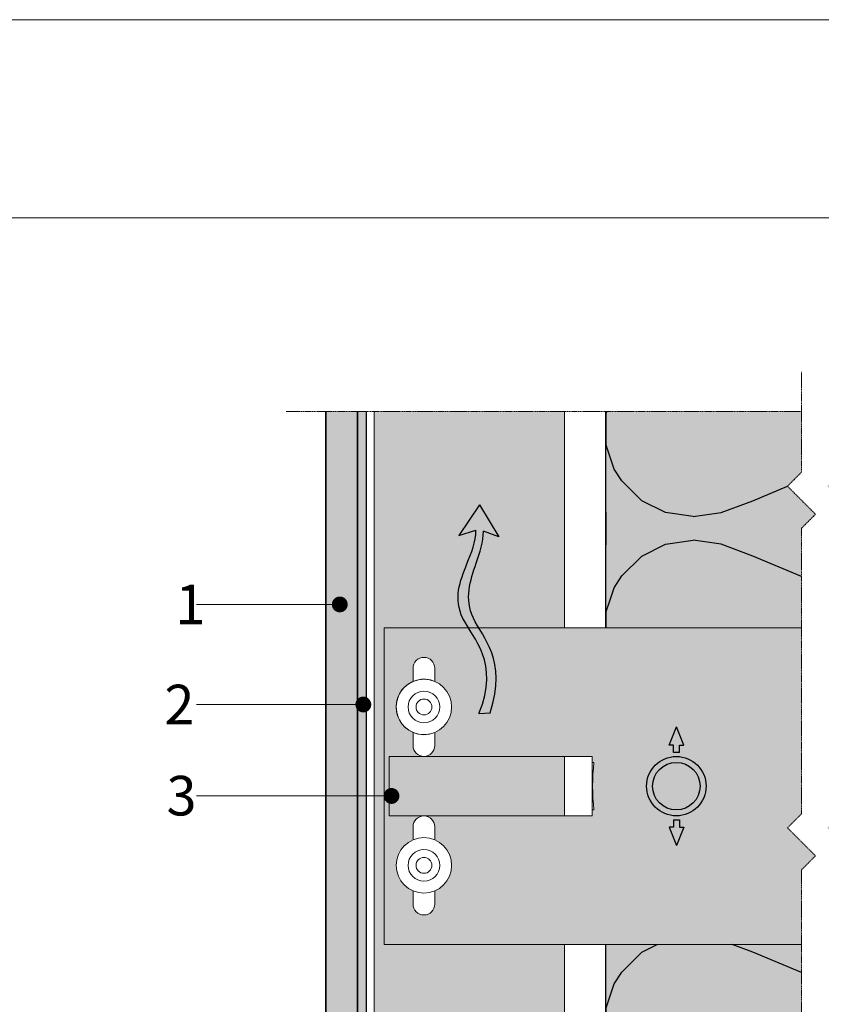
# Model space of a CAD drawing. Units: inches. Extents: x -8427 to 8781, y 20182 to 22423.
# Drawn here: x -1403 to -1200, y 22174 to 22423 of the extents above; entities that cross this region are included whole.
import ezdxf
from ezdxf import colors
from ezdxf.entities.mleader import LeaderData, LeaderLine
from ezdxf.math import Vec2, Vec3

# ---------------------------------------------------------------- set-up
doc = ezdxf.new("R2010")
doc.units = ezdxf.units.IN
doc.header["$LTSCALE"] = 0.25
doc.header["$MEASUREMENT"] = 0
doc.linetypes.add('DASHDOT', pattern=[1, 0.5, -0.25, 0, -0.25])
doc.layers.add('Etex-0-Viewports', color=2, linetype='Continuous', lineweight=9, plot=False)
for name, color, linetype, true_color in [('Etex-Airflow (ventilation)', 7, 'Continuous', 0x1ce4f2), ('Etex-EQUITONE solid hatch', 7, 'Continuous', 0x4d4e53), ('Etex-Solid Hatch insulation', 7, 'Continuous', 0xffffeb), ('Etex-Solid Hatch metal framing', 7, 'Continuous', 0xc7c8ca)]:
    doc.layers.add(name, color=color, linetype=linetype, true_color=true_color)
for name, color, linetype, lineweight in [('Etex-EQUITONE', 7, 'Continuous', 35), ('Etex-Framing brackets + fixings', 7, 'Continuous', 13), ('Etex-Framing metal profiles (T-L-omega)', 7, 'Continuous', 13), ('Etex-Systemlines-Centerlines', 252, 'DASHDOT', 13)]:
    doc.layers.add(name, color=color, linetype=linetype, lineweight=lineweight)
for name, color, linetype in [('Etex-Foam tape', 7, 'Continuous'), ('Etex-Insulation', 252, 'Continuous'), ('Etex-Text-annotations', 7, 'Continuous')]:
    doc.layers.add(name, color=color, linetype=linetype)
doc.styles.add('style Equitone', font='trebuc.ttf')

# ---------------------------------------------------------------- blocks, each defined once
blk = doc.blocks.new('_Dot')
at = {"color": 0, "linetype": 'ByBlock', "lineweight": -2}
blk.add_line((-0.5, 0), (-1, 0), dxfattribs=at)
at = {"color": 0, "linetype": 'ByBlock', "const_width": 0.5}
blk.add_lwpolyline([(-0.25, 0, 1), (0.25, 0, 1)], format="xyb", close=True, dxfattribs=at)

msp = doc.modelspace()

# ---------------------------------------------------------------- hatches: boundary and pattern name
at = {"layer": 'Etex-Airflow (ventilation)', "transparency": 33554687}
h = msp.add_hatch(color=256, dxfattribs=at)
h.dxf.hatch_style = 1
edge = h.paths.add_edge_path()
edge.add_spline(control_points=[(-1287.55, 22294.03), (-1287.59, 22291.1), (-1290.47, 22283.99), (-1295.12, 22272.48), (-1281.5, 22260.87), (-1286.79, 22247.75)], knot_values=[0, 0, 0, 0, 0.630977, 1.630977, 2.630977, 2.630977, 2.630977, 2.630977], degree=3, periodic=0)
edge.add_line((-1286.79, 22247.75), (-1283.94, 22247.98))
edge.add_spline(control_points=[(-1283.94, 22247.98), (-1279.65, 22261.42), (-1292.06, 22272.34), (-1288.1, 22283.95), (-1285.66, 22291.07), (-1285.68, 22293.84)], knot_values=[0, 0, 0, 0, 1, 2, 2.60037, 2.60037, 2.60037, 2.60037], degree=3, periodic=0)
edge.add_line((-1285.68, 22293.84), (-1281.82, 22292.35))
edge.add_line((-1281.82, 22292.35), (-1286.63, 22300.46))
edge.add_line((-1286.63, 22300.46), (-1291.89, 22292.68))
edge.add_line((-1291.89, 22292.68), (-1287.55, 22294.03))
at = {"layer": 'Etex-EQUITONE solid hatch', "transparency": 33554687}
h = msp.add_hatch(color=256, dxfattribs=at)
h.dxf.hatch_style = 1
h.paths.add_polyline_path([(-1317.49, 22324.04), (-1325.49, 22324.04), (-1325.49, 22078.32), (-1317.49, 22078.32)])
at = {"layer": 'Etex-Foam tape', "ltscale": 0.01}
h = msp.add_hatch(dxfattribs=at)
h.set_pattern_fill('AR-SAND', color=256)
h.set_pattern_definition([(37.5, (0, 1244.324), (-0.06299336, 1.92682377), [0, -1.52, 0, -1.7, 0, -1.625]), (7.5, (0, 1244.324), (1.7697767, 2.82214607), [0, -0.82, 0, -1.37, 0, -0.525]), (327.5, (-1.23, 1244.324), (3.11414186, 0.00565905), [0, -0.5, 0, -1.8, 0, -2.35]), (317.5, (-1.23, 1244.324), (3.0061266, 0.87767556), [0, -0.25, 0, -1.18, 0, -1.35])])
h.paths.add_polyline_path([(-1315.24, 22324.04), (-1317.49, 22324.04), (-1317.49, 22110.32), (-1315.24, 22110.32)])
at = {"layer": 'Etex-Insulation', "ltscale": 100}
h = msp.add_hatch(dxfattribs=at)
h.set_pattern_fill('H1INSUN1', color=256, angle=90, pattern_type=2)
h.set_pattern_definition([(157.38, (-1293.756, 22277.44), (-100, 3e-06), [26, -1274]), (157.38, (-1293.756, 22377.44), (-100, 3e-06), [26, -1274]), (157.38, (-1293.756, 22477.44), (-100, 3e-06), [26, -1274]), (157.38, (-1293.756, 22577.44), (-100, 3e-06), [26, -1274]), (157.38, (-1293.756, 22677.44), (-100, 3e-06), [26, -1274]), (202.249, (-1293.756, 22361.44), (-100, -2e-06), [23.77, -2353.203]), (202.249, (-1293.756, 22461.44), (-100, -2e-06), [23.77, -2353.203]), (202.249, (-1293.756, 22561.44), (-100, -2e-06), [23.77, -2353.203]), (202.249, (-1293.756, 22661.44), (-100, -2e-06), [23.77, -2353.203]), (202.249, (-1293.756, 22761.44), (-100, -2e-06), [23.77, -2353.203]), (202.249, (-1293.756, 22861.44), (-100, -2e-06), [23.77, -2353.203]), (202.249, (-1293.756, 22961.44), (-100, -2e-06), [23.77, -2353.203]), (202.249, (-1293.756, 23061.44), (-100, -2e-06), [23.77, -2353.203]), (202.249, (-1293.756, 23161.44), (-100, -2e-06), [23.77, -2353.203]), (337.751, (-1315.756, 22336.44), (-100, -7e-06), [23.77, -2353.203]), (337.751, (-1315.756, 22436.44), (-100, -7e-06), [23.77, -2353.203]), (337.751, (-1315.756, 22536.44), (-100, -7e-06), [23.77, -2353.203]), (337.751, (-1315.756, 22636.44), (-100, -7e-06), [23.77, -2353.203]), (337.751, (-1315.756, 22736.44), (-100, -7e-06), [23.77, -2353.203]), (337.751, (-1315.756, 22836.44), (-100, -7e-06), [23.77, -2353.203]), (337.751, (-1315.756, 22936.44), (-100, -7e-06), [23.77, -2353.203]), (337.751, (-1315.756, 23036.44), (-100, -7e-06), [23.77, -2353.203]), (337.751, (-1315.756, 23136.44), (-100, -7e-06), [23.77, -2353.203]), (22.62, (-1317.756, 22301.44), (-100, -3e-06), [26, -1274]), (22.62, (-1317.756, 22401.44), (-100, -3e-06), [26, -1274]), (22.62, (-1317.756, 22501.44), (-100, -3e-06), [26, -1274]), (22.62, (-1317.756, 22601.44), (-100, -3e-06), [26, -1274]), (22.62, (-1317.756, 22701.44), (-100, -3e-06), [26, -1274]), (171.87, (-1276.756, 22272.439), (-100, 5e-06), [7.071, -700.036]), (158.199, (-1283.756, 22273.44), (-100, -1e-06), [10.77, -527.746]), (158.199, (-1283.756, 22373.44), (-100, -1e-06), [10.77, -527.746]), (21.801, (-1293.756, 22311.44), (-100, 1e-06), [10.77, -527.746]), (21.801, (-1293.756, 22411.44), (-100, 1e-06), [10.77, -527.746]), (8.13, (-1283.756, 22315.439), (-100, -5e-06), [7.071, -700.036]), (8.13, (-1276.756, 22272.439), (-100, -5e-06), [7.071, -700.036]), (26.565, (-1269.756, 22273.44), (-100, 2e-06), [6.708, -216.899]), (45, (-1263.756, 22276.44), (-100, 6e-15), [7.07, -134.35]), (56.31, (-1258.76, 22281.44), (-100, -4e-06), [3.606, -356.95]), (56.31, (-1258.76, 22381.44), (-100, -4e-06), [3.606, -356.95]), (56.31, (-1258.76, 22481.44), (-100, -4e-06), [3.606, -356.95]), (71.565, (-1256.76, 22284.44), (-100, -2e-07), [3.16, -313.065]), (71.565, (-1256.76, 22384.44), (-100, -2e-07), [3.16, -313.065]), (71.565, (-1256.76, 22484.44), (-100, -2e-07), [3.162, -313.065]), (71.565, (-1255.76, 22287.44), (-100, -2e-07), [3.16, -313.065]), (71.565, (-1255.76, 22387.44), (-100, -2e-07), [3.16, -313.065]), (71.565, (-1255.76, 22487.44), (-100, -2e-07), [3.162, -313.065]), (90, (-1254.76, 22290.44), (-100, 6e-15), [8, -92]), (108.435, (-1254.76, 22298.44), (-100, 2e-07), [3.16, -313.065]), (108.435, (-1254.76, 22398.44), (-100, 2e-07), [3.16, -313.065]), (108.435, (-1254.76, 22498.44), (-100, 2e-07), [3.162, -313.065]), (108.435, (-1255.76, 22301.44), (-100, 2e-07), [3.16, -313.065]), (108.435, (-1255.76, 22401.44), (-100, 2e-07), [3.16, -313.065]), (108.435, (-1255.76, 22501.44), (-100, 2e-07), [3.162, -313.065]), (123.69, (-1256.76, 22304.44), (-100, 4e-06), [3.606, -356.95]), (123.69, (-1256.76, 22404.44), (-100, 4e-06), [3.606, -356.95]), (123.69, (-1256.76, 22504.44), (-100, 4e-06), [3.606, -356.95]), (135, (-1258.756, 22307.44), (-100, 6e-15), [7.07, -134.35]), (153.435, (-1263.756, 22312.44), (-100, -2e-06), [6.708, -216.899]), (171.87, (-1269.756, 22315.439), (-100, 5e-06), [7.071, -700.036]), (171.87, (-1276.756, 22322.439), (-100, 5e-06), [7.071, -700.036]), (158.199, (-1283.756, 22323.44), (-100, -1e-06), [10.77, -527.746]), (158.199, (-1283.756, 22423.44), (-100, -1e-06), [10.77, -527.746]), (21.801, (-1293.756, 22361.44), (-100, 1e-06), [10.77, -527.746]), (21.801, (-1293.756, 22461.44), (-100, 1e-06), [10.77, -527.746]), (8.13, (-1283.756, 22365.439), (-100, -5e-06), [7.071, -700.036]), (8.13, (-1276.756, 22322.439), (-100, -5e-06), [7.071, -700.036]), (26.565, (-1269.756, 22323.44), (-100, 2e-06), [6.708, -216.899]), (45, (-1263.756, 22326.44), (-100, 6e-15), [7.07, -134.35]), (56.31, (-1258.76, 22331.44), (-100, -4e-06), [3.606, -356.95]), (56.31, (-1258.76, 22431.44), (-100, -4e-06), [3.606, -356.95]), (56.31, (-1258.76, 22531.44), (-100, -4e-06), [3.606, -356.95]), (71.565, (-1256.76, 22334.44), (-100, -2e-07), [3.16, -313.065]), (71.565, (-1256.76, 22434.44), (-100, -2e-07), [3.162, -313.065]), (71.565, (-1256.76, 22534.44), (-100, -2e-07), [3.162, -313.065]), (71.565, (-1255.76, 22337.44), (-100, -2e-07), [3.16, -313.065]), (71.565, (-1255.76, 22437.44), (-100, -2e-07), [3.162, -313.065]), (71.565, (-1255.76, 22537.44), (-100, -2e-07), [3.162, -313.065]), (90, (-1254.76, 22340.44), (-100, 6e-15), [8, -92]), (108.435, (-1254.76, 22348.44), (-100, 2e-07), [3.16, -313.065]), (108.435, (-1254.76, 22448.44), (-100, 2e-07), [3.162, -313.065]), (108.435, (-1254.76, 22548.44), (-100, 2e-07), [3.162, -313.065]), (108.435, (-1255.76, 22351.44), (-100, 2e-07), [3.16, -313.065]), (108.435, (-1255.76, 22451.44), (-100, 2e-07), [3.162, -313.065]), (108.435, (-1255.76, 22551.44), (-100, 2e-07), [3.162, -313.065]), (123.69, (-1256.76, 22354.44), (-100, 4e-06), [3.606, -356.95]), (123.69, (-1256.76, 22454.44), (-100, 4e-06), [3.606, -356.95]), (123.69, (-1256.76, 22554.44), (-100, 4e-06), [3.606, -356.95]), (135, (-1258.756, 22357.44), (-100, 6e-15), [7.07, -134.35]), (153.435, (-1263.756, 22362.44), (-100, -2e-06), [6.708, -216.899]), (171.87, (-1269.756, 22365.439), (-100, 5e-06), [7.071, -700.036]), (171.87, (-1332.756, 22297.439), (-100, 5e-06), [7.071, -700.036]), (153.435, (-1339.756, 22298.44), (-100, -2e-06), [6.708, -216.899]), (135, (-1345.756, 22301.44), (-100, 6e-15), [7.07, -134.35]), (123.69, (-1350.76, 22306.44), (-100, 4e-06), [3.606, -356.95]), (123.69, (-1350.76, 22406.44), (-100, 4e-06), [3.606, -356.95]), (123.69, (-1350.76, 22506.44), (-100, 4e-06), [3.606, -356.95]), (108.435, (-1352.76, 22309.44), (-100, 2e-07), [3.16, -313.065]), (108.435, (-1352.76, 22409.44), (-100, 2e-07), [3.162, -313.065]), (108.435, (-1352.76, 22509.44), (-100, 2e-07), [3.162, -313.065]), (108.435, (-1353.76, 22312.44), (-100, 2e-07), [3.16, -313.065]), (108.435, (-1353.76, 22412.44), (-100, 2e-07), [3.162, -313.065]), (108.435, (-1353.76, 22512.44), (-100, 2e-07), [3.162, -313.065]), (90, (-1354.76, 22315.44), (-100, 6e-15), [8, -92]), (71.565, (-1354.76, 22323.44), (-100, -2e-07), [3.16, -313.065]), (71.565, (-1354.76, 22423.44), (-100, -2e-07), [3.162, -313.065]), (71.565, (-1354.76, 22523.44), (-100, -2e-07), [3.162, -313.065]), (71.565, (-1353.76, 22326.44), (-100, -2e-07), [3.16, -313.065]), (71.565, (-1353.76, 22426.44), (-100, -2e-07), [3.162, -313.065]), (71.565, (-1353.76, 22526.44), (-100, -2e-07), [3.162, -313.065]), (56.31, (-1352.76, 22329.44), (-100, -4e-06), [3.606, -356.95]), (56.31, (-1352.76, 22429.44), (-100, -4e-06), [3.606, -356.95]), (56.31, (-1352.76, 22529.44), (-100, -4e-06), [3.606, -356.95]), (45, (-1350.756, 22332.44), (-100, 6e-15), [7.07, -134.35]), (26.565, (-1345.756, 22337.44), (-100, 2e-06), [6.708, -216.899]), (8.13, (-1339.756, 22340.439), (-100, -5e-06), [7.071, -700.036]), (8.13, (-1332.756, 22297.439), (-100, -5e-06), [7.071, -700.036]), (20.556, (-1325.756, 22298.44), (-100, 1e-06), [8.544, -845.856]), (20.556, (-1325.756, 22398.44), (-100, 1e-06), [8.544, -845.856]), (20.556, (-1325.756, 22498.44), (-100, 1e-06), [8.544, -845.856]), (158.199, (-1315.756, 22336.44), (-100, -1e-06), [10.77, -527.746]), (158.199, (-1315.756, 22436.44), (-100, -1e-06), [10.77, -527.746]), (171.87, (-1325.756, 22340.439), (-100, 5e-06), [7.071, -700.036]), (90, (-1354.76, 22269.44), (-100, 6e-15), [4, -96]), (71.565, (-1354.76, 22273.44), (-100, -2e-07), [3.16, -313.065]), (71.565, (-1354.76, 22373.44), (-100, -2e-07), [3.16, -313.065]), (71.565, (-1354.76, 22473.44), (-100, -2e-07), [3.162, -313.065]), (71.565, (-1353.76, 22276.44), (-100, -2e-07), [3.16, -313.065]), (71.565, (-1353.76, 22376.44), (-100, -2e-07), [3.16, -313.065]), (71.565, (-1353.76, 22476.44), (-100, -2e-07), [3.162, -313.065]), (56.31, (-1352.76, 22279.44), (-100, -4e-06), [3.606, -356.95]), (56.31, (-1352.76, 22379.44), (-100, -4e-06), [3.606, -356.95]), (56.31, (-1352.76, 22479.44), (-100, -4e-06), [3.606, -356.95]), (45, (-1350.756, 22282.44), (-100, 6e-15), [7.07, -134.35]), (26.565, (-1345.756, 22287.44), (-100, 2e-06), [6.708, -216.899]), (8.13, (-1339.756, 22290.439), (-100, -5e-06), [7.071, -700.036]), (159.444, (-1317.756, 22287.44), (-100, -1e-06), [8.544, -845.856]), (159.444, (-1317.756, 22387.44), (-100, -1e-06), [8.544, -845.856]), (159.444, (-1317.756, 22487.44), (-100, -1e-06), [8.544, -845.856]), (171.87, (-1325.756, 22290.439), (-100, 5e-06), [7.071, -700.036]), (171.87, (-1332.756, 22347.439), (-100, 5e-06), [7.071, -700.036]), (153.435, (-1339.756, 22348.44), (-100, -2e-06), [6.708, -216.899]), (135, (-1345.756, 22351.44), (-100, 6e-15), [7.07, -134.35]), (123.69, (-1350.76, 22356.44), (-100, 4e-06), [3.606, -356.95]), (123.69, (-1350.76, 22456.44), (-100, 4e-06), [3.606, -356.95]), (123.69, (-1350.76, 22556.44), (-100, 4e-06), [3.606, -356.95]), (108.435, (-1352.76, 22359.44), (-100, 2e-07), [3.16, -313.065]), (108.435, (-1352.76, 22459.44), (-100, 2e-07), [3.162, -313.065]), (108.435, (-1352.76, 22559.44), (-100, 2e-07), [3.162, -313.065]), (108.435, (-1353.76, 22362.44), (-100, 2e-07), [3.16, -313.065]), (108.435, (-1353.76, 22462.44), (-100, 2e-07), [3.162, -313.065]), (108.435, (-1353.76, 22562.44), (-100, 2e-07), [3.162, -313.065]), (90, (-1354.76, 22365.44), (-100, 6e-15), [4, -96]), (8.13, (-1332.756, 22347.439), (-100, -5e-06), [7.071, -700.036]), (21.801, (-1325.756, 22348.44), (-100, 1e-06), [10.77, -527.746]), (21.801, (-1325.756, 22448.44), (-100, 1e-06), [10.77, -527.746])])
h.paths.add_polyline_path([(-1154.76, 22189.44), (-1160.76, 22189.44), (-1163.76, 22189.44), (-1195.37, 22189.44), (-1195.37, 22136.21), (-1198.91, 22132.68), (-1191.84, 22125.61), (-1195.37, 22122.07), (-1195.37, 22103.06), (-1164.06, 22103.06), (-1164.06, 22116.31), (-1164.29, 22116.31), (-1164.29, 22123.81), (-1164.06, 22140.06), (-1160.76, 22140.06), (-1154.76, 22140.06)])
h.paths.add_polyline_path([(-1205.37, 22189.44), (-1254.76, 22189.44), (-1254.76, 22105.06), (-1234.76, 22105.06, -0.414214), (-1235.26, 22105.56), (-1235.26, 22105.72, -0.414214), (-1234.76, 22106.22), (-1232.91, 22106.22), (-1232.91, 22110.74), (-1229.01, 22110.74), (-1225.11, 22110.74), (-1225.11, 22106.22), (-1223.26, 22106.22, -0.414214), (-1222.76, 22105.72), (-1222.76, 22105.56, -0.414214), (-1223.26, 22105.06), (-1214.76, 22105.06), (-1214.76, 22103.06), (-1205.37, 22103.06), (-1205.37, 22122.07), (-1201.84, 22125.61), (-1208.91, 22132.68), (-1205.37, 22136.21)])
h.paths.add_polyline_path([(-1154.76, 22324.04), (-1195.37, 22324.04), (-1195.37, 22308.7), (-1198.91, 22305.16), (-1191.84, 22298.09), (-1195.37, 22294.55), (-1195.37, 22269.44), (-1163.69, 22269.44), (-1160.76, 22269.44), (-1154.76, 22269.44)])
h.paths.add_polyline_path([(-1208.91, 22305.16), (-1205.37, 22308.7), (-1205.37, 22324.04), (-1254.76, 22324.04), (-1254.76, 22269.44), (-1205.37, 22269.44), (-1205.37, 22294.55), (-1201.84, 22298.09)])
at = {"layer": 'Etex-Solid Hatch insulation', "ltscale": 100}
h = msp.add_hatch(color=256, dxfattribs=at)
h.dxf.hatch_style = 1
h.paths.add_polyline_path([(-1205.37, 22189.44), (-1254.76, 22189.44), (-1254.76, 22105.06), (-1234.76, 22105.06, -0.414214), (-1235.26, 22105.56), (-1235.26, 22105.72, -0.414214), (-1234.76, 22106.22), (-1232.91, 22106.22), (-1232.91, 22110.74), (-1229.01, 22110.74), (-1225.11, 22110.74), (-1225.11, 22106.22), (-1223.26, 22106.22, -0.414214), (-1222.76, 22105.72), (-1222.76, 22105.56, -0.414214), (-1223.26, 22105.06), (-1214.76, 22105.06), (-1214.76, 22103.06), (-1205.37, 22103.06), (-1205.37, 22122.07), (-1201.84, 22125.61), (-1208.91, 22132.68), (-1205.37, 22136.21)])
h.paths.add_polyline_path([(-1154.76, 22189.44), (-1160.76, 22189.44), (-1163.76, 22189.44), (-1195.37, 22189.44), (-1195.37, 22136.21), (-1198.91, 22132.68), (-1191.84, 22125.61), (-1195.37, 22122.07), (-1195.37, 22103.06), (-1164.06, 22103.06), (-1164.06, 22116.31), (-1164.29, 22116.31), (-1164.29, 22123.81), (-1164.06, 22140.06), (-1160.76, 22140.06), (-1154.76, 22140.06)])
h.paths.add_polyline_path([(-1154.76, 22324.04), (-1195.37, 22324.04), (-1195.37, 22308.7), (-1198.91, 22305.16), (-1191.84, 22298.09), (-1195.37, 22294.55), (-1195.37, 22269.44), (-1163.69, 22269.44), (-1160.76, 22269.44), (-1154.76, 22269.44)])
h.paths.add_polyline_path([(-1205.37, 22324.04), (-1254.76, 22324.04), (-1254.76, 22269.44), (-1205.37, 22269.44), (-1205.37, 22294.55), (-1201.84, 22298.09), (-1208.91, 22305.16), (-1205.37, 22308.7)])
at = {"layer": 'Etex-Solid Hatch metal framing', "ltscale": 100}
h = msp.add_hatch(color=256, dxfattribs=at)
h.dxf.hatch_style = 1
h.set_gradient(color1=(199, 200, 202), tint=1, name='CYLINDER')
edge = h.paths.add_edge_path()
edge.add_line((-1265.24, 22189.44), (-1310.69, 22189.44))
edge.add_line((-1310.69, 22189.44), (-1310.69, 22269.44))
edge.add_line((-1310.69, 22269.44), (-1289.48, 22269.44))
edge.add_spline(control_points=[(-1289.48, 22269.44), (-1289.99, 22270.24), (-1293.61, 22276.21), (-1290.47, 22283.99), (-1287.59, 22291.1), (-1287.55, 22294.03)], knot_values=[0.852076, 0.852076, 0.852076, 0.852076, 1, 2, 2.630977, 2.630977, 2.630977, 2.630977], degree=3, periodic=0)
edge.add_line((-1287.55, 22294.03), (-1291.89, 22292.68))
edge.add_line((-1291.89, 22292.68), (-1286.63, 22300.46))
edge.add_line((-1286.63, 22300.46), (-1281.82, 22292.35))
edge.add_line((-1281.82, 22292.35), (-1285.68, 22293.84))
edge.add_spline(control_points=[(-1285.68, 22293.84), (-1285.66, 22291.07), (-1288.1, 22283.95), (-1290.78, 22276.1), (-1287.37, 22270.27), (-1286.87, 22269.44)], knot_values=[0.842927, 0.842927, 0.842927, 0.842927, 1.443297, 2.443297, 2.60037, 2.60037, 2.60037, 2.60037], degree=3, periodic=0)
edge.add_line((-1286.87, 22269.44), (-1265.24, 22269.44))
edge.add_line((-1265.24, 22269.44), (-1265.24, 22324.04))
edge.add_line((-1265.24, 22324.04), (-1313.24, 22324.04))
edge.add_line((-1313.24, 22324.04), (-1313.24, 22150.67))
edge.add_arc((-1311.52, 22148.32), 2.91, 57.249, 126.3659, ccw=False)
edge.add_line((-1309.95, 22150.77), (-1310.38, 22150.1))
edge.add_arc((-1311.52, 22148.32), 2.11, -57.249, 57.249, ccw=False)
edge.add_line((-1310.38, 22146.55), (-1309.95, 22145.88))
edge.add_arc((-1311.52, 22148.32), 2.91, 233.6341, 302.751, ccw=False)
edge.add_line((-1313.24, 22145.98), (-1313.24, 22145.39))
edge.add_line((-1313.24, 22145.39), (-1313.24, 22110.32))
edge.add_line((-1313.24, 22110.32), (-1297.64, 22110.32))
edge.add_spline(control_points=[(-1297.64, 22110.32), (-1297.39, 22112.23), (-1297.14, 22114.02), (-1296.92, 22115.61)], knot_values=[2.388236, 2.388236, 2.388236, 2.388236, 2.52329, 2.52329, 2.52329, 2.52329], degree=3, periodic=0)
edge.add_spline(control_points=[(-1296.92, 22115.61), (-1296.78, 22116.57), (-1296.65, 22117.45), (-1296.53, 22118.24)], knot_values=[2.52329, 2.52329, 2.52329, 2.52329, 2.604865, 2.604865, 2.604865, 2.604865], degree=3, periodic=0)
edge.add_spline(control_points=[(-1296.53, 22118.24), (-1296.43, 22118.84), (-1296.34, 22119.39), (-1296.25, 22119.87)], knot_values=[2.604865, 2.604865, 2.604865, 2.604865, 2.667738, 2.667738, 2.667738, 2.667738], degree=3, periodic=0)
edge.add_spline(control_points=[(-1296.09, 22120.71), (-1296.14, 22120.46), (-1296.2, 22120.18), (-1296.25, 22119.87)], knot_values=[2.667738, 2.667738, 2.667738, 2.667738, 2.707954, 2.707954, 2.707954, 2.707954], degree=3, periodic=0)
edge.add_spline(control_points=[(-1295.85, 22121.71), (-1295.86, 22121.65), (-1295.88, 22121.59), (-1295.9, 22121.52)], knot_values=[2.760405, 2.760405, 2.760405, 2.760405, 2.776777, 2.776777, 2.776777, 2.776777], degree=3, periodic=0)
edge.add_line((-1295.76, 22121.99), (-1299.48, 22121.3))
edge.add_line((-1299.48, 22121.3), (-1293.33, 22128.4))
edge.add_line((-1293.33, 22128.4), (-1289.52, 22119.77))
edge.add_line((-1289.52, 22119.77), (-1293.82, 22122.06))
edge.add_spline(control_points=[(-1293.82, 22122.06), (-1294.02, 22120.52), (-1295.1, 22115.23), (-1295.99, 22110.32)], knot_values=[4.027281, 4.027281, 4.027281, 4.027281, 4.466814, 4.466814, 4.466814, 4.466814], degree=3, periodic=0)
edge.add_line((-1295.99, 22110.32), (-1265.24, 22110.32))
edge.add_line((-1265.24, 22110.32), (-1265.24, 22189.44))
h = msp.add_hatch(color=256, dxfattribs=at)
h.dxf.hatch_style = 1
h.set_gradient(color1=(199, 200, 202), tint=1, name='CYLINDER')
edge = h.paths.add_edge_path()
edge.add_line((-1205.37, 22269.44), (-1265.16, 22269.44))
edge.add_line((-1265.16, 22269.44), (-1286.87, 22269.44))
edge.add_spline(control_points=[(-1286.87, 22269.44), (-1284.17, 22264.97), (-1280.33, 22259.31), (-1283.94, 22247.98)], knot_values=[0, 0, 0, 0, 0.842927, 0.842927, 0.842927, 0.842927], degree=3, periodic=0)
edge.add_line((-1283.94, 22247.97), (-1286.8, 22247.75))
edge.add_spline(control_points=[(-1286.79, 22247.75), (-1282.28, 22258.93), (-1286.56, 22264.8), (-1289.48, 22269.44)], knot_values=[0, 0, 0, 0, 0.852076, 0.852076, 0.852076, 0.852076], degree=3, periodic=0)
edge.add_line((-1289.48, 22269.44), (-1310.69, 22269.44))
edge.add_line((-1310.69, 22269.44), (-1310.69, 22189.44))
edge.add_line((-1310.69, 22189.44), (-1265.16, 22189.44))
edge.add_line((-1265.16, 22189.44), (-1205.37, 22189.44))
edge.add_line((-1205.37, 22189.44), (-1205.37, 22208.31))
edge.add_line((-1205.37, 22208.31), (-1201.84, 22211.85))
edge.add_line((-1201.84, 22211.85), (-1208.91, 22218.92))
edge.add_line((-1208.91, 22218.92), (-1205.37, 22222.45))
edge.add_line((-1205.37, 22222.45), (-1205.37, 22269.44))
h.paths.add_polyline_path([(-1257.76, 22235.44, 0.058451), (-1257.76, 22223.44), (-1258.19, 22223.44), (-1258.19, 22221.94), (-1265.24, 22221.94), (-1300.69, 22221.94, -0.414214), (-1297.94, 22219.19), (-1297.94, 22215.88, -0.300336), (-1293.69, 22209.44, -0.300336), (-1297.94, 22203), (-1297.94, 22199.69, -1), (-1303.44, 22199.69), (-1303.44, 22203, -0.300336), (-1307.69, 22209.44, -0.300336), (-1303.44, 22215.88), (-1303.44, 22219.19, -0.414214), (-1300.69, 22221.94), (-1309.45, 22221.94), (-1309.45, 22236.94), (-1300.69, 22236.94, -0.414214), (-1303.44, 22239.69), (-1303.44, 22243, -0.300336), (-1307.69, 22249.44, -0.300336), (-1303.44, 22255.88), (-1303.44, 22259.19, -1), (-1297.94, 22259.19), (-1297.94, 22255.88, -0.300336), (-1293.69, 22249.44, -0.300336), (-1297.94, 22243), (-1297.94, 22239.69, -0.414214), (-1300.69, 22236.94), (-1265.24, 22236.94), (-1258.19, 22236.94), (-1258.19, 22235.44)], flags=16)
h.paths.add_polyline_path([(-1304.69, 22249.44, -1), (-1296.69, 22249.44, -1)], flags=0)
h.paths.add_polyline_path([(-1293.69, 22209.44, -0.300336), (-1297.94, 22203), (-1297.94, 22199.69, -1), (-1303.44, 22199.69), (-1303.44, 22203, -0.300336), (-1307.69, 22209.44, -0.300336), (-1303.44, 22215.88), (-1303.44, 22219.19, -1), (-1297.94, 22219.19), (-1297.94, 22215.88, -0.300336)], flags=0)
h.paths.add_polyline_path([(-1302.69, 22249.44, -1), (-1298.69, 22249.44, -1)], flags=0)
h.paths.add_polyline_path([(-1296.69, 22209.44, -1), (-1304.69, 22209.44, -1)], flags=0)
h.paths.add_polyline_path([(-1298.69, 22209.44, -1), (-1302.69, 22209.44, -1)], flags=0)
h.paths.add_polyline_path([(-1163.76, 22269.44), (-1195.37, 22269.44), (-1195.37, 22222.45), (-1198.91, 22218.92), (-1191.84, 22211.85), (-1195.37, 22208.31), (-1195.37, 22189.44), (-1163.76, 22189.44), (-1163.76, 22220.19), (-1165.76, 22220.19), (-1165.76, 22229.44), (-1165.76, 22238.69), (-1163.76, 22238.69)])
h.paths.add_polyline_path([(-1167.56, 22235.97), (-1167.56, 22238.69), (-1165.96, 22238.69), (-1165.96, 22220.19), (-1167.56, 22220.19), (-1167.56, 22222.9), (-1172.06, 22222.9), (-1172.06, 22224.24), (-1172.06, 22229.44), (-1172.06, 22234.64), (-1172.06, 22235.97)], flags=16)
edge = h.paths.add_edge_path(flags=0)
edge.add_spline(control_points=[(-1171.75, 22225.54), (-1172.06, 22224.86), (-1172.06, 22224.24)], knot_values=[2.612217, 2.612217, 2.612217, 5.224434, 5.224434, 5.224434], weights=[1, 1.022049, 1], degree=2, periodic=0)
edge.add_spline(control_points=[(-1172.06, 22224.24), (-1172.06, 22223.62), (-1171.75, 22222.95)], knot_values=[0, 0, 0, 2.612217, 2.612217, 2.612217], weights=[1, 1.022049, 1], degree=2, periodic=0)
h = msp.add_hatch(color=256, dxfattribs=at)
h.dxf.hatch_style = 1
h.set_gradient(color1=(199, 200, 202), tint=1, name='CYLINDER')
h.paths.add_polyline_path([(-1265.24, 22236.94), (-1309.45, 22236.94), (-1309.45, 22221.94), (-1265.24, 22221.94)], flags=17)
at = {"layer": 'Etex-Text-annotations', "ltscale": 100}
h = msp.add_hatch(color=3, dxfattribs=at)
h.dxf.hatch_style = 1
h.paths.add_polyline_path([(-1244.47, 22229.44, 1), (-1229.47, 22229.44, 1)])
h.paths.add_polyline_path([(-1230.97, 22229.44, 1), (-1242.97, 22229.44, 1)], flags=16)
h.paths.add_polyline_path([(-1236.95, 22244.44), (-1238.81, 22239.75), (-1237.7, 22239.75), (-1237.71, 22237.91, -0.044204), (-1236.21, 22237.91), (-1236.2, 22239.75), (-1235.08, 22239.75)])
h.paths.add_polyline_path([(-1236.95, 22214.44), (-1235.08, 22219.13), (-1236.2, 22219.13), (-1236.21, 22220.98, -0.044204), (-1237.71, 22220.97), (-1237.7, 22219.13), (-1238.81, 22219.13)])

# ---------------------------------------------------------------- linework, layer by layer
at = {"layer": 'Etex-0-Viewports', "ltscale": 100}
for points in [[(-8427.47, 22422.94), (8780.53, 22422.94), (8780.53, 21362.94), (-8427.47, 21362.94)], [(-1663.47, 22372.94), (-967.47, 22372.94), (-967.47, 21412.94), (-1663.47, 21412.94)]]:
    msp.add_lwpolyline(points, close=True, dxfattribs=at)
at = {"layer": 'Etex-Airflow (ventilation)', "transparency": 33554687}
for p, q in [((-1286.63, 22300.46), (-1291.89, 22292.68)), ((-1286.63, 22300.46), (-1281.82, 22292.35)), ((-1291.89, 22292.68), (-1287.55, 22294.03)), ((-1281.82, 22292.35), (-1285.68, 22293.84))]:
    msp.add_line(p, q, dxfattribs=at)
at = {"layer": 'Etex-Airflow (ventilation)'}
msp.add_line((-1286.71, 22247.75), (-1283.85, 22247.98), dxfattribs=at)
at = {"layer": 'Etex-Airflow (ventilation)', "transparency": 33554687}
for points, knots in [([(-1286.79, 22247.75), (-1281.5, 22260.87), (-1295.12, 22272.48), (-1290.47, 22283.99), (-1287.59, 22291.1), (-1287.55, 22294.03)], [0, 0, 0, 0, 1, 2, 2.630977, 2.630977, 2.630977, 2.630977]), ([(-1283.94, 22247.98), (-1279.65, 22261.42), (-1292.06, 22272.34), (-1288.1, 22283.95), (-1285.66, 22291.07), (-1285.68, 22293.84)], [0, 0, 0, 0, 1, 2, 2.60037, 2.60037, 2.60037, 2.60037])]:
    msp.add_open_spline(points, degree=3, knots=knots, dxfattribs=at)
at = {"layer": 'Etex-EQUITONE'}
for p, q in [((-1325.49, 22324.04), (-1325.49, 22078.32)), ((-1317.49, 22078.32), (-1317.49, 22324.04))]:
    msp.add_line(p, q, dxfattribs=at)
at = {"layer": 'Etex-Foam tape'}
for p, q in [((-1317.49, 22110.32), (-1317.49, 22324.04)), ((-1315.24, 22324.04), (-1315.24, 22110.32))]:
    msp.add_line(p, q, dxfattribs=at)
at = {"layer": 'Etex-Foam tape', "ltscale": 0.01}
msp.add_lwpolyline([(-1315.24, 22324.04), (-1315.24, 22110.32), (-1317.49, 22110.32), (-1317.49, 22324.04)], dxfattribs=at)
at = {"layer": 'Etex-Framing brackets + fixings'}
for p, q in [((-1265.16, 22269.44), (-1205.37, 22269.44)), ((-1309.45, 22236.94), (-1265.24, 22236.94)), ((-1309.45, 22221.94), (-1309.45, 22236.94)), ((-1265.24, 22236.94), (-1258.19, 22236.94)), ((-1258.19, 22236.94), (-1258.19, 22221.94)), ((-1265.24, 22221.94), (-1309.45, 22221.94)), ((-1265.24, 22221.94), (-1258.19, 22221.94)), ((-1205.37, 22189.44), (-1265.16, 22189.44))]:
    msp.add_line(p, q, dxfattribs=at)
msp.add_lwpolyline([(-1265.16, 22189.44), (-1310.69, 22189.44), (-1310.69, 22269.44), (-1265.16, 22269.44)], dxfattribs=at)
for points in [[(-1297.94, 22255.88), (-1297.94, 22259.19, 1), (-1303.44, 22259.19), (-1303.44, 22255.88)], [(-1297.94, 22255.88), (-1297.94, 22259.19, 1), (-1303.44, 22259.19), (-1303.44, 22255.88)], [(-1303.44, 22243), (-1303.44, 22239.69, 1), (-1297.94, 22239.69), (-1297.94, 22243)], [(-1303.44, 22243), (-1303.44, 22239.69, 1), (-1297.94, 22239.69), (-1297.94, 22243)], [(-1258.19, 22235.44), (-1257.76, 22235.44, 0.058451), (-1257.76, 22223.44), (-1258.19, 22223.44)], [(-1297.94, 22215.88), (-1297.94, 22219.19, 1), (-1303.44, 22219.19), (-1303.44, 22215.88)], [(-1297.94, 22215.88), (-1297.94, 22219.19, 1), (-1303.44, 22219.19), (-1303.44, 22215.88)], [(-1303.44, 22203), (-1303.44, 22199.69, 1), (-1297.94, 22199.69), (-1297.94, 22203)], [(-1303.44, 22203), (-1303.44, 22199.69, 1), (-1297.94, 22199.69), (-1297.94, 22203)]]:
    msp.add_lwpolyline(points, format="xyb", dxfattribs=at)
for centre, radius in [((-1300.69, 22249.44), 7), ((-1300.69, 22249.44), 4), ((-1300.69, 22249.44), 4), ((-1300.69, 22249.44), 2), ((-1300.69, 22249.44), 2), ((-1300.69, 22209.44), 7), ((-1300.69, 22209.44), 7), ((-1300.69, 22209.44), 4), ((-1300.69, 22209.44), 4), ((-1300.69, 22209.44), 2), ((-1300.69, 22209.44), 2)]:
    msp.add_circle(centre, radius, dxfattribs=at)
msp.add_arc((-1300.69, 22249.44), 7, 66.8676, 293.1324, dxfattribs=at)
at = {"layer": 'Etex-Framing metal profiles (T-L-omega)'}
for p, q in [((-1315.24, 22110.32), (-1315.24, 22324.04)), ((-1313.24, 22110.32), (-1313.24, 22324.04)), ((-1265.24, 22269.44), (-1265.24, 22324.04)), ((-1265.24, 22221.94), (-1265.24, 22236.94)), ((-1265.24, 22110.32), (-1265.24, 22189.44))]:
    msp.add_line(p, q, dxfattribs=at)
at = {"layer": 'Etex-Insulation'}
for p, q in [((-1254.76, 22269.44), (-1254.76, 22324.04)), ((-1254.76, 22105.06), (-1254.76, 22189.44))]:
    msp.add_line(p, q, dxfattribs=at)
at = {"layer": 'Etex-Systemlines-Centerlines'}
for p, q in [((-1205.37, 22334.04), (-1205.37, 22308.7)), ((-1205.37, 22324.04), (-1335.49, 22324.04)), ((-1205.37, 22308.7), (-1208.91, 22305.16)), ((-1208.91, 22305.16), (-1201.84, 22298.09)), ((-1201.84, 22298.09), (-1205.37, 22294.55)), ((-1205.37, 22294.55), (-1205.37, 22222.45)), ((-1205.37, 22222.45), (-1208.91, 22218.92)), ((-1208.91, 22218.92), (-1201.84, 22211.85)), ((-1201.84, 22211.85), (-1205.37, 22208.31)), ((-1205.37, 22208.31), (-1205.37, 22136.21))]:
    msp.add_line(p, q, dxfattribs=at)
at = {"layer": 'Etex-Text-annotations', "ltscale": 100}
for p, q in [((-1238.81, 22239.75), (-1236.95, 22244.44)), ((-1235.08, 22239.75), (-1236.95, 22244.44)), ((-1237.7, 22239.75), (-1238.81, 22239.75)), ((-1237.71, 22237.91), (-1237.7, 22239.75)), ((-1236.96, 22239.75), (-1236.95, 22239.75)), ((-1236.93, 22239.75), (-1236.95, 22239.75)), ((-1236.21, 22237.91), (-1236.2, 22239.75)), ((-1236.2, 22239.75), (-1235.08, 22239.75)), ((-1237.71, 22220.97), (-1237.7, 22219.13)), ((-1236.21, 22220.98), (-1236.2, 22219.13)), ((-1237.7, 22219.13), (-1238.81, 22219.13)), ((-1238.81, 22219.13), (-1236.95, 22214.44)), ((-1236.96, 22219.13), (-1236.95, 22219.13)), ((-1235.08, 22219.13), (-1236.95, 22214.44)), ((-1236.93, 22219.13), (-1236.95, 22219.13)), ((-1236.2, 22219.13), (-1235.08, 22219.13))]:
    msp.add_line(p, q, dxfattribs=at)
for radius in [7.5, 6]:
    msp.add_circle((-1236.97, 22229.44), radius, dxfattribs=at)
for start, end in [(84.8628, 94.987), (265.013, 275.1372)]:
    msp.add_arc((-1236.97, 22229.44), 8.5, start, end, dxfattribs=at)

# ---------------------------------------------------------------- leaders
ml = msp.add_multileader_mtext('Standard', dxfattribs=at)
ml.set_content('1', color=7, style='style Equitone')
ml.set_leader_properties(linetype='Continuous', lineweight=13)
ml.set_arrow_properties(name='DOT')
ml.build(insert=Vec2(0, 0))
ml.multileader.update_dxf_attribs({"dogleg_length": 2, "scale": 2})
ctx = ml.context
ctx.base_point, ctx.scale, ctx.char_height, ctx.plane_origin = Vec3(-1365.43, 22275.32), 2, 10, Vec3(-1321.93, 22275.32)
notes = []
notes.append((ctx, [(0, (1, 1, 0), (-1354.08, 22275.32), (-1, 0), 4, [(0, [(-1321.93, 22275.32)], 0, [])])]))
ctx.mtext.insert, ctx.mtext.flow_direction = Vec3(-1363.43, 22280.32), 5
ml = msp.add_multileader_mtext('Standard', dxfattribs=at)
ml.set_content('2', color=7, style='style Equitone')
ml.set_leader_properties(linetype='Continuous', lineweight=13)
ml.set_arrow_properties(name='DOT')
ml.build(insert=Vec2(0, 0))
ml.multileader.update_dxf_attribs({"dogleg_length": 2, "scale": 2})
ctx = ml.context
ctx.base_point, ctx.scale, ctx.char_height, ctx.plane_origin = Vec3(-1368.21, 22250.05), 2, 10, Vec3(-1315.99, 22250.05)
notes.append((ctx, [(0, (1, 1, 0), (-1354.08, 22250.05), (-1, 0), 4, [(0, [(-1315.99, 22250.05)], 0, [])])]))
ctx.mtext.insert, ctx.mtext.flow_direction = Vec3(-1366.21, 22255.05), 5
ml = msp.add_multileader_mtext('Standard', dxfattribs=at)
ml.set_content('3', color=7, style='style Equitone')
ml.set_leader_properties(linetype='Continuous', lineweight=13)
ml.set_arrow_properties(name='DOT')
ml.build(insert=Vec2(0, 0))
ml.multileader.update_dxf_attribs({"dogleg_length": 2, "scale": 2})
ctx = ml.context
ctx.base_point, ctx.scale, ctx.char_height, ctx.plane_origin = Vec3(-1367.68, 22226.97), 2, 10, Vec3(-1308.88, 22226.97)
notes.append((ctx, [(0, (1, 1, 0), (-1354.08, 22226.97), (-1, 0), 4, [(0, [(-1308.88, 22226.97)], 0, [])])]))
ctx.mtext.insert, ctx.mtext.flow_direction = Vec3(-1365.68, 22232.04), 5
for ctx, leaders in notes:
    for number, flags, end, landing, length, lines in leaders:
        leader = LeaderData()
        leader.index, (leader.has_last_leader_line, leader.has_dogleg_vector, leader.attachment_direction) = number, flags
        leader.last_leader_point, leader.dogleg_vector, leader.dogleg_length = Vec3(end), Vec3(landing), length
        for number, points, colour, breaks in lines:
            line = LeaderLine()
            line.index, line.vertices, line.color, line.breaks = number, Vec3.list(points), colors.encode_raw_color(colour), breaks
            leader.lines.append(line)
        ctx.leaders.append(leader)

doc.saveas('drawing.dxf')
